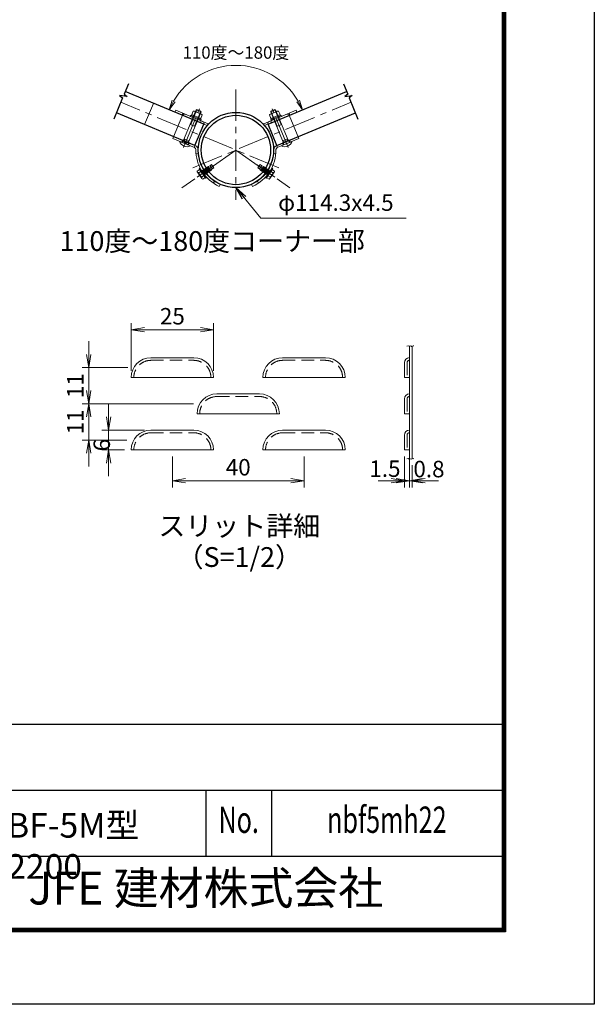
# Model space of a CAD drawing. Units: millimetres. Extents: x 204 to 8604, y 210 to 6150.
# Drawn here: x 6859 to 8604, y 210 to 3199 of the extents above; entities that cross this region are included whole.
import ezdxf
from ezdxf.enums import TextEntityAlignment as Align

# ---------------------------------------------------------------- set-up
doc = ezdxf.new("R2010")
doc.units = ezdxf.units.MM
doc.header["$LTSCALE"] = 3
doc.header["$MEASUREMENT"] = 0
doc.linetypes.add('CENTER', pattern=[50.8, 31.75, -6.35, 6.35, -6.35])
doc.linetypes.add('DASHED', pattern=[19.05, 12.7, -6.35])
for name, color, linetype, lineweight in [('D-BMK', 2, 'CENTER', 13), ('D-STR-DIM', 7, 'Continuous', 13), ('D-STR-TXT', 7, 'Continuous', 13), ('D-STR2', 7, 'Continuous', 13), ('D-STR3', 3, 'Continuous', 13)]:
    doc.layers.add(name, color=color, linetype=linetype, lineweight=lineweight)
for name, color, linetype in [('D-STR1', 1, 'Continuous'), ('D-TTL', 2, 'Continuous'), ('D-TTL-TXT', 7, 'Continuous')]:
    doc.layers.add(name, color=color, linetype=linetype)
doc.styles.add('ROMANSE', font='Romans.shx', dxfattribs={"width": 0.7, "bigfont": 'EXTFONT.SHX'})
doc.styles.add('ゴシック', font='txt')
doc.dimstyles.new('STYLE', dxfattribs={"dimscale": 20, "dimtxt": 2.5, "dimasz": 2, "dimexe": 1, "dimexo": 1, "dimgap": 0.8, "dimtad": 1, "dimdsep": 46, "dimtxsty": 'ゴシック', "dimblk": 'OPEN', "dimcen": 1e-08, "dimclrd": 256, "dimclre": 256, "dimclrt": 256, "dimadec": 0, "dimazin": 2, "dimtfac": 1, "dimtmove": 2, "dimatfit": 3, "dimldrblk": 'OPEN', "dimfxl": 1, "dimtolj": 1, "dimtzin": 0, "dimlwd": -1, "dimlwe": -1, "dimarcsym": 0})

# ---------------------------------------------------------------- blocks, each defined once
blk = doc.blocks.new('_Open')
at = {"color": 0, "linetype": 'ByBlock', "lineweight": -2}
for p, q in [((-1, 0.167), (0, 0)), ((-1, -0.167), (0, 0)), ((0, 0), (-1, 0))]:
    blk.add_line(p, q, dxfattribs=at)
blk = doc.blocks.new('*D53')
at = {"layer": 'D-STR-DIM', "ltscale": 3}
blk.add_arc((7515.3, 2841.4), 219.1, 30.3515, 149.6485, dxfattribs=at)
at = {"layer": 'D-STR-DIM', "xscale": 30, "yscale": 30, "zscale": 30}
for p, rotation in [((7312.9, 2925.3), 243.5742273231447), ((7717.7, 2925.3), 296.4257726768553)]:
    blk.add_blockref('_Open', p, dxfattribs=dict(at, rotation=rotation))
at = {"layer": 'D-STR-DIM', "insert": (7515.3, 3094.5), "char_height": 37.5, "attachment_point": 5, "style": 'ゴシック'}
blk.add_mtext('110度～180度', dxfattribs=at)
blk = doc.blocks.new('*D59')
at = {"layer": 'D-STR-DIM'}
for p, q in [((7322.3, 1873.1), (7322.3, 1779.5)), ((7722.3, 1873.1), (7722.3, 1779.5)), ((7362.3, 1799.5), (7682.3, 1799.5))]:
    blk.add_line(p, q, dxfattribs=at)
at = {"layer": 'D-STR-DIM', "xscale": 40, "yscale": 40, "zscale": 40, "rotation": 180}
blk.add_blockref('_Open', (7322.3, 1799.5), dxfattribs=at)
at = {"layer": 'D-STR-DIM', "xscale": 40, "yscale": 40, "zscale": 40}
blk.add_blockref('_Open', (7722.3, 1799.5), dxfattribs=at)
at = {"layer": 'D-STR-DIM', "insert": (7522.3, 1840.5), "char_height": 50, "attachment_point": 5, "style": 'ゴシック'}
blk.add_mtext('\\A1;40', dxfattribs=at)
blk = doc.blocks.new('*D60')
at = {"layer": 'D-STR-DIM'}
for p, q in [((8042.3, 1873.1), (8042.3, 1779.4)), ((8050.3, 1846.4), (8050.3, 1779.4)), ((8002.3, 1799.4), (7962.3, 1799.4)), ((8050.3, 1799.4), (8042.3, 1799.4)), ((8090.3, 1799.4), (8130.3, 1799.4))]:
    blk.add_line(p, q, dxfattribs=at)
at = {"layer": 'D-STR-DIM', "xscale": 40, "yscale": 40, "zscale": 40}
blk.add_blockref('_Open', (8042.3, 1799.4), dxfattribs=at)
at = {"layer": 'D-STR-DIM', "xscale": 40, "yscale": 40, "zscale": 40, "rotation": 180}
blk.add_blockref('_Open', (8050.3, 1799.4), dxfattribs=at)
at = {"layer": 'D-STR-DIM', "insert": (8101.6, 1835), "char_height": 50, "attachment_point": 5, "style": 'ゴシック'}
blk.add_mtext('\\A1;0.8', dxfattribs=at)
blk = doc.blocks.new('*D61')
at = {"layer": 'D-STR-DIM'}
for p, q in [((8027.3, 1873.1), (8027.3, 1779.5)), ((8042.3, 1873.1), (8042.3, 1779.5)), ((7987.3, 1799.5), (7947.3, 1799.5)), ((8027.3, 1799.5), (8042.3, 1799.5)), ((8082.3, 1799.5), (8122.3, 1799.5))]:
    blk.add_line(p, q, dxfattribs=at)
at = {"layer": 'D-STR-DIM', "xscale": 40, "yscale": 40, "zscale": 40}
blk.add_blockref('_Open', (8027.3, 1799.5), dxfattribs=at)
at = {"layer": 'D-STR-DIM', "xscale": 40, "yscale": 40, "zscale": 40, "rotation": 180}
blk.add_blockref('_Open', (8042.3, 1799.5), dxfattribs=at)
at = {"layer": 'D-STR-DIM', "insert": (7967.9, 1836.2), "char_height": 50, "attachment_point": 5, "style": 'ゴシック'}
blk.add_mtext('\\A1;1.5', dxfattribs=at)
blk = doc.blocks.new('*D62')
at = {"layer": 'D-STR-DIM'}
for p, q in [((7197.3, 2133.1), (7197.3, 2277.9)), ((7447.3, 2133.1), (7447.3, 2277.9)), ((7237.3, 2257.9), (7407.3, 2257.9))]:
    blk.add_line(p, q, dxfattribs=at)
at = {"layer": 'D-STR-DIM', "xscale": 40, "yscale": 40, "zscale": 40, "rotation": 180}
blk.add_blockref('_Open', (7197.3, 2257.9), dxfattribs=at)
at = {"layer": 'D-STR-DIM', "xscale": 40, "yscale": 40, "zscale": 40}
blk.add_blockref('_Open', (7447.3, 2257.9), dxfattribs=at)
at = {"layer": 'D-STR-DIM', "insert": (7322.3, 2298.9), "char_height": 50, "attachment_point": 5, "style": 'ゴシック'}
blk.add_mtext('\\A1;25', dxfattribs=at)
blk = doc.blocks.new('*D63')
at = {"layer": 'D-STR-DIM'}
for p, q in [((7068.5, 2183.1), (7068.5, 2223.1)), ((7187.4, 2143.1), (7048.5, 2143.1)), ((7068.5, 2143.1), (7068.5, 2033.1)), ((7386.2, 2033.1), (7048.5, 2033.1)), ((7068.5, 1993.1), (7068.5, 1953.1))]:
    blk.add_line(p, q, dxfattribs=at)
at = {"layer": 'D-STR-DIM', "xscale": 40, "yscale": 40, "zscale": 40}
for p, rotation in [((7068.5, 2143.1), 270), ((7068.5, 2033.1), 90)]:
    blk.add_blockref('_Open', p, dxfattribs=dict(at, rotation=rotation))
at = {"layer": 'D-STR-DIM', "insert": (7027.5, 2088.1), "char_height": 50, "attachment_point": 5, "rotation": 90, "style": 'ゴシック'}
blk.add_mtext('\\A1;11', dxfattribs=at)
blk = doc.blocks.new('*D64')
at = {"layer": 'D-STR-DIM'}
for p, q in [((7068.5, 2073.1), (7068.5, 2113.1)), ((7386.2, 2033.1), (7048.5, 2033.1)), ((7068.5, 2033.1), (7068.5, 1923.1)), ((7184.5, 1923.1), (7048.5, 1923.1)), ((7068.5, 1883.1), (7068.5, 1843.1))]:
    blk.add_line(p, q, dxfattribs=at)
at = {"layer": 'D-STR-DIM', "xscale": 40, "yscale": 40, "zscale": 40}
for p, rotation in [((7068.5, 2033.1), 270), ((7068.5, 1923.1), 90)]:
    blk.add_blockref('_Open', p, dxfattribs=dict(at, rotation=rotation))
at = {"layer": 'D-STR-DIM', "insert": (7027.5, 1978.1), "char_height": 50, "attachment_point": 5, "rotation": 90, "style": 'ゴシック'}
blk.add_mtext('\\A1;11', dxfattribs=at)
blk = doc.blocks.new('*D65')
at = {"layer": 'D-STR-DIM'}
for p, q in [((7128.5, 1993.1), (7128.5, 2033.1)), ((7237.3, 1953.1), (7108.5, 1953.1)), ((7128.5, 1893.1), (7128.5, 1953.1)), ((7177.3, 1893.1), (7108.5, 1893.1)), ((7128.5, 1853.1), (7128.5, 1813.1))]:
    blk.add_line(p, q, dxfattribs=at)
at = {"layer": 'D-STR-DIM', "xscale": 40, "yscale": 40, "zscale": 40}
for p, rotation in [((7128.5, 1953.1), 270), ((7128.5, 1893.1), 90)]:
    blk.add_blockref('_Open', p, dxfattribs=dict(at, rotation=rotation))
at = {"layer": 'D-STR-DIM', "insert": (7108, 1907.9), "char_height": 50, "attachment_point": 5, "rotation": 90, "style": 'ゴシック'}
blk.add_mtext('\\A1;6', dxfattribs=at)

msp = doc.modelspace()

# ---------------------------------------------------------------- linework, layer by layer
at = {"layer": 'D-BMK'}
for p, q in [((7515.313, 2987.689), (7515.313, 2652.175)), ((7645.886, 2749.447), (7165.652, 2948.367)), ((7384.74, 2749.447), (7864.974, 2948.367)), ((7356.167, 2811.289), (7404.907, 2928.958)), ((7674.459, 2811.289), (7625.719, 2928.958)), ((7515.313, 2803.532), (7351.482, 2688.817)), ((7515.313, 2803.532), (7679.143, 2688.817)), ((7451, 2758.5), (7397.273, 2720.88)), ((7579.626, 2758.5), (7633.353, 2720.88))]:
    msp.add_line(p, q, dxfattribs=at)
at = {"layer": 'D-STR-DIM'}
for p, q in [((7238.125, 2880.463), (7264.913, 2945.135)), ((7372.114, 2824.964), (7352.111, 2826.322)), ((7354.56, 2832.235), (7369.665, 2819.051))]:
    msp.add_line(p, q, dxfattribs=at)
for points in [[(8034.569, 2208.428), (8038.2, 2209.429), (8041.504, 2207.622), (8047.026, 2208.653), (8048.946, 2207.353), (8053.917, 2209.429), (8055.852, 2208.653)], [(8034.569, 1866.002), (8038.2, 1867.003), (8041.504, 1865.196), (8047.026, 1866.227), (8048.946, 1864.928), (8053.917, 1867.003), (8055.852, 1866.227)]]:
    msp.add_lwpolyline(points, dxfattribs=at)
at = {"layer": 'D-STR1', "ltscale": 3}
for p, q in [((7417.841, 2881.79), (7179.046, 2980.702)), ((7612.785, 2881.79), (7851.58, 2980.702)), ((7391.053, 2817.119), (7152.258, 2916.031)), ((7639.572, 2817.119), (7878.367, 2916.031)), ((7391.053, 2817.119), (7417.841, 2881.79)), ((7639.572, 2817.119), (7612.785, 2881.79))]:
    msp.add_line(p, q, dxfattribs=at)
at = {"layer": 'D-STR1'}
for points in [[(7188.996, 3004.723), (7175.757, 2972.761), (7184.953, 2965.705), (7161.969, 2968.731), (7171.165, 2961.675), (7144.605, 2897.553)], [(7841.63, 3004.723), (7854.869, 2972.761), (7845.673, 2965.705), (7868.657, 2968.731), (7859.461, 2961.675), (7886.021, 2897.553)]]:
    msp.add_lwpolyline(points, dxfattribs=at)
at = {"layer": 'D-STR1', "ltscale": 3}
for radius in [114.3, 105.3]:
    msp.add_circle((7515.313, 2803.532), radius, dxfattribs=at)
at = {"layer": 'D-STR2'}
for p, q in [((8042.284, 2208.053), (8042.284, 1865.627)), ((8050.284, 2208.053), (8050.284, 1865.627)), ((7257.284, 2173.066), (7387.284, 2173.066)), ((7657.284, 2173.066), (7787.284, 2173.066)), ((8027.284, 2158.182), (8027.284, 2113.066)), ((7197.284, 2113.066), (7447.284, 2113.066)), ((7597.284, 2113.066), (7847.284, 2113.066)), ((8042.284, 2113.066), (8027.284, 2113.066)), ((7457.284, 2063.066), (7587.284, 2063.066)), ((8027.284, 2048.182), (8027.284, 2003.066)), ((7397.284, 2003.066), (7647.284, 2003.066)), ((8042.284, 2003.066), (8027.284, 2003.066)), ((7257.284, 1953.066), (7387.284, 1953.066)), ((7657.284, 1953.066), (7787.284, 1953.066)), ((8027.284, 1938.182), (8027.284, 1893.066)), ((7197.284, 1893.066), (7447.284, 1893.066)), ((7597.284, 1893.066), (7847.284, 1893.066)), ((8042.284, 1893.066), (8027.284, 1893.066))]:
    msp.add_line(p, q, dxfattribs=at)
for centre, radius, start, end in [((7257.284, 2113.066), 60, 90, 180), ((7387.284, 2113.066), 60, 0, 90), ((7657.284, 2113.066), 60, 90, 180), ((7787.284, 2113.066), 60, 0, 90), ((8042.284, 2158.182), 15, 90, 180), ((7457.284, 2003.066), 60, 90, 180), ((7587.284, 2003.066), 60, 0, 90), ((8042.284, 2048.182), 15, 90, 180), ((7257.284, 1893.066), 60, 90, 180), ((7387.284, 1893.066), 60, 0, 90), ((7657.284, 1893.066), 60, 90, 180), ((7787.284, 1893.066), 60, 0, 90), ((8042.284, 1938.182), 15, 90, 180)]:
    msp.add_arc(centre, radius, start, end, dxfattribs=at)
at = {"layer": 'D-STR3'}
for p, q in [((7323.933, 2837.994), (7353.323, 2908.948)), ((7330.249, 2918.072), (7332.698, 2923.985)), ((7428.18, 2877.508), (7330.249, 2918.072)), ((7430.629, 2883.42), (7332.698, 2923.985)), ((7351.498, 2909.27), (7353.947, 2915.183)), ((7356.558, 2833.139), (7394.98, 2925.896)), ((7361.162, 2912.195), (7414.747, 2889.999)), ((7371.34, 2827.016), (7409.762, 2919.773)), ((7376.868, 2905.689), (7378.093, 2908.645)), ((7408.28, 2892.678), (7376.868, 2905.689)), ((7377.936, 2880.568), (7397.07, 2926.762)), ((7409.505, 2895.634), (7378.093, 2908.645)), ((7379.94, 2907.88), (7381.165, 2910.837)), ((7407.657, 2896.4), (7379.94, 2907.88)), ((7381.165, 2910.837), (7385.604, 2921.554)), ((7408.881, 2899.356), (7381.165, 2910.837)), ((7408.881, 2899.356), (7381.165, 2910.837)), ((7384.259, 2902.628), (7385.484, 2905.584)), ((7385.484, 2905.584), (7386.708, 2908.54)), ((7388.094, 2907.966), (7392.533, 2918.683)), ((7410.959, 2912.567), (7388.918, 2921.696)), ((7389.762, 2875.67), (7408.896, 2921.864)), ((7394.98, 2925.896), (7397.07, 2926.762)), ((7394.98, 2925.896), (7409.762, 2919.773)), ((7397.07, 2926.762), (7408.896, 2921.864)), ((7401.952, 2902.226), (7406.391, 2912.943)), ((7402.114, 2898.696), (7403.338, 2901.652)), ((7407.657, 2896.4), (7408.881, 2899.356)), ((7408.881, 2899.356), (7413.321, 2910.073)), ((7409.762, 2919.773), (7408.896, 2921.864)), ((7599.997, 2883.42), (7697.928, 2923.985)), ((7602.446, 2877.508), (7700.377, 2918.072)), ((7669.464, 2912.195), (7615.879, 2889.999)), ((7621.744, 2899.356), (7617.305, 2910.073)), ((7619.667, 2912.567), (7641.708, 2921.696)), ((7635.646, 2925.896), (7620.864, 2919.773)), ((7620.864, 2919.773), (7621.73, 2921.864)), ((7659.285, 2827.016), (7620.864, 2919.773)), ((7621.121, 2895.634), (7652.533, 2908.645)), ((7633.556, 2926.762), (7621.73, 2921.864)), ((7640.864, 2875.67), (7621.73, 2921.864)), ((7621.744, 2899.356), (7649.461, 2910.837)), ((7621.744, 2899.356), (7649.461, 2910.837)), ((7622.969, 2896.4), (7621.744, 2899.356)), ((7622.346, 2892.678), (7653.758, 2905.689)), ((7622.969, 2896.4), (7650.685, 2907.88)), ((7628.673, 2902.226), (7624.234, 2912.943)), ((7628.512, 2898.696), (7627.288, 2901.652)), ((7652.69, 2880.568), (7633.556, 2926.762)), ((7635.646, 2925.896), (7633.556, 2926.762)), ((7674.067, 2833.139), (7635.646, 2925.896)), ((7642.532, 2907.966), (7638.093, 2918.683)), ((7645.142, 2905.584), (7643.917, 2908.54)), ((7649.461, 2910.837), (7645.022, 2921.554)), ((7646.367, 2902.628), (7645.142, 2905.584)), ((7650.685, 2907.88), (7649.461, 2910.837)), ((7653.758, 2905.689), (7652.533, 2908.645)), ((7679.128, 2909.27), (7676.679, 2915.183)), ((7706.693, 2837.994), (7677.303, 2908.948)), ((7700.377, 2918.072), (7697.928, 2923.985)), ((7376.458, 2881.18), (7391.24, 2875.058)), ((7388.604, 2811.206), (7417.994, 2882.16)), ((7400.889, 2895.739), (7402.114, 2898.696)), ((7406.931, 2886.309), (7409.38, 2892.222)), ((7408.28, 2892.678), (7409.505, 2895.634)), ((7428.18, 2877.508), (7430.629, 2883.42)), ((7602.446, 2877.508), (7599.997, 2883.42)), ((7642.022, 2811.206), (7612.631, 2882.16)), ((7622.346, 2892.678), (7621.121, 2895.634)), ((7623.695, 2886.309), (7621.246, 2892.222)), ((7629.737, 2895.739), (7628.512, 2898.696)), ((7654.168, 2881.18), (7639.386, 2875.058)), ((7326.382, 2843.906), (7392.118, 2816.678)), ((7704.244, 2843.906), (7638.508, 2816.678)), ((7323.933, 2837.994), (7389.669, 2810.765)), ((7344.258, 2829.575), (7377.518, 2815.798)), ((7350.448, 2827.011), (7353.05, 2833.293)), ((7352.111, 2826.322), (7354.56, 2832.235)), ((7353.05, 2833.293), (7355.43, 2833.606)), ((7355.43, 2833.606), (7372.469, 2826.548)), ((7356.558, 2833.139), (7359.72, 2836.591)), ((7358.242, 2837.204), (7373.024, 2831.081)), ((7369.665, 2819.051), (7372.114, 2824.964)), ((7371.328, 2818.362), (7373.93, 2824.644)), ((7371.34, 2827.016), (7371.546, 2831.693)), ((7373.93, 2824.644), (7372.469, 2826.548)), ((7706.693, 2837.994), (7640.957, 2810.765)), ((7686.368, 2829.575), (7653.108, 2815.798)), ((7656.696, 2824.644), (7658.157, 2826.548)), ((7659.298, 2818.362), (7656.696, 2824.644)), ((7672.384, 2837.204), (7657.602, 2831.081)), ((7675.196, 2833.606), (7658.157, 2826.548)), ((7660.961, 2819.051), (7658.512, 2824.964)), ((7659.285, 2827.016), (7659.08, 2831.693)), ((7674.067, 2833.139), (7670.905, 2836.591)), ((7677.575, 2833.293), (7675.196, 2833.606)), ((7678.515, 2826.322), (7676.066, 2832.235)), ((7680.178, 2827.011), (7677.575, 2833.293)), ((7394.173, 2791.868), (7400.544, 2792.481)), ((7636.453, 2791.868), (7630.082, 2792.481)), ((7433.795, 2736.998), (7426.032, 2750.425)), ((7433.763, 2737.788), (7426.643, 2750.088)), ((7426.71, 2750.135), (7428.587, 2751.449)), ((7436.4, 2738.822), (7428.637, 2752.249)), ((7435.772, 2739.194), (7428.651, 2751.494)), ((7436.368, 2739.612), (7429.247, 2751.912)), ((7429.315, 2751.959), (7431.221, 2753.293)), ((7439.343, 2741.694), (7431.221, 2753.293)), ((7438.377, 2741.018), (7431.51, 2752.881)), ((7443.638, 2746.02), (7436.755, 2755.85)), ((7448.553, 2749.462), (7441.67, 2759.292)), ((7582.073, 2749.462), (7588.956, 2759.292)), ((7586.988, 2746.02), (7593.871, 2755.85)), ((7591.283, 2741.694), (7599.405, 2753.293)), ((7592.248, 2741.018), (7599.116, 2752.881)), ((7594.226, 2738.822), (7601.988, 2752.249)), ((7594.257, 2739.612), (7601.378, 2751.912)), ((7594.853, 2739.194), (7601.974, 2751.494)), ((7596.83, 2736.998), (7604.593, 2750.425)), ((7596.862, 2737.788), (7603.983, 2750.088)), ((7601.311, 2751.959), (7599.405, 2753.293)), ((7603.916, 2750.135), (7602.039, 2751.449)), ((7397.862, 2739.217), (7404.087, 2743.577)), ((7397.862, 2739.217), (7398.075, 2737.169)), ((7398.075, 2737.169), (7399.176, 2735.596)), ((7398.723, 2736.243), (7412.206, 2716.988)), ((7399.729, 2734.807), (7400.876, 2735.61)), ((7400.876, 2735.61), (7406.611, 2727.419)), ((7401.79, 2733.607), (7408.016, 2737.966)), ((7403.291, 2746.457), (7405.584, 2748.063)), ((7423.366, 2717.787), (7403.291, 2746.457)), ((7405.584, 2748.063), (7425.66, 2719.393)), ((7412.347, 2719.227), (7406.611, 2727.419)), ((7410.777, 2720.772), (7417.203, 2725.272)), ((7412.94, 2740.493), (7411.561, 2739.528)), ((7411.598, 2739.554), (7413.019, 2740.548)), ((7420.768, 2727.876), (7413.005, 2741.303)), ((7420.14, 2728.248), (7413.019, 2740.548)), ((7420.736, 2728.666), (7413.615, 2740.966)), ((7413.681, 2741.012), (7415.558, 2742.326)), ((7423.376, 2729.702), (7415.613, 2743.129)), ((7422.748, 2730.075), (7415.627, 2742.375)), ((7423.344, 2730.492), (7416.223, 2742.792)), ((7416.288, 2742.837), (7418.164, 2744.151)), ((7425.981, 2731.526), (7418.218, 2744.953)), ((7425.353, 2731.899), (7418.232, 2744.199)), ((7425.949, 2732.316), (7418.828, 2744.616)), ((7418.888, 2744.658), (7420.765, 2745.972)), ((7420.061, 2728.193), (7419.683, 2727.928)), ((7420.813, 2728.72), (7422.679, 2730.026)), ((7428.585, 2733.35), (7420.823, 2746.777)), ((7427.958, 2733.722), (7420.837, 2746.023)), ((7428.554, 2734.14), (7421.433, 2746.44)), ((7421.498, 2746.486), (7423.375, 2747.8)), ((7423.412, 2730.54), (7425.284, 2731.851)), ((7431.19, 2735.174), (7423.428, 2748.601)), ((7430.563, 2735.546), (7423.442, 2747.846)), ((7431.159, 2735.964), (7424.038, 2748.264)), ((7424.114, 2748.317), (7425.991, 2749.632)), ((7426.021, 2732.367), (7427.888, 2733.673)), ((7433.168, 2737.37), (7426.047, 2749.67)), ((7428.63, 2734.193), (7430.494, 2735.498)), ((7431.231, 2736.015), (7433.1, 2737.323)), ((7433.834, 2737.837), (7435.708, 2739.149)), ((7439.005, 2740.646), (7433.929, 2749.425)), ((7438.973, 2741.436), (7436.345, 2745.975)), ((7436.452, 2739.67), (7438.301, 2740.965)), ((7439.043, 2741.484), (7439.343, 2741.694)), ((7591.583, 2741.484), (7591.283, 2741.694)), ((7591.621, 2740.646), (7596.696, 2749.425)), ((7591.653, 2741.436), (7594.281, 2745.975)), ((7594.173, 2739.67), (7592.325, 2740.965)), ((7596.792, 2737.837), (7594.918, 2739.149)), ((7597.458, 2737.37), (7604.579, 2749.67)), ((7599.394, 2736.015), (7597.526, 2737.323)), ((7599.435, 2735.174), (7607.198, 2748.601)), ((7599.467, 2735.964), (7606.588, 2748.264)), ((7600.063, 2735.546), (7607.184, 2747.846)), ((7601.996, 2734.193), (7600.132, 2735.498)), ((7602.04, 2733.35), (7609.803, 2746.777)), ((7602.072, 2734.14), (7609.193, 2746.44)), ((7602.668, 2733.722), (7609.789, 2746.023)), ((7604.605, 2732.367), (7602.738, 2733.673)), ((7606.511, 2748.317), (7604.635, 2749.632)), ((7604.645, 2731.526), (7612.408, 2744.953)), ((7604.677, 2732.316), (7611.798, 2744.616)), ((7625.041, 2748.063), (7604.966, 2719.393)), ((7605.273, 2731.899), (7612.394, 2744.199)), ((7607.214, 2730.54), (7605.341, 2731.851)), ((7607.25, 2729.702), (7615.013, 2743.129)), ((7609.127, 2746.486), (7607.251, 2747.8)), ((7607.26, 2717.787), (7627.335, 2746.457)), ((7607.282, 2730.492), (7614.403, 2742.792)), ((7607.878, 2730.075), (7614.999, 2742.375)), ((7609.813, 2728.72), (7607.947, 2730.026)), ((7609.858, 2727.876), (7617.621, 2741.303)), ((7611.737, 2744.658), (7609.861, 2745.972)), ((7609.89, 2728.666), (7617.011, 2740.966)), ((7610.486, 2728.248), (7617.607, 2740.548)), ((7610.565, 2728.193), (7610.943, 2727.928)), ((7614.338, 2742.837), (7612.461, 2744.151)), ((7619.849, 2720.772), (7613.423, 2725.272)), ((7616.945, 2741.012), (7615.068, 2742.326)), ((7619.027, 2739.554), (7617.607, 2740.548)), ((7617.686, 2740.493), (7619.065, 2739.528)), ((7618.279, 2719.227), (7624.014, 2727.419)), ((7631.903, 2736.243), (7618.42, 2716.988)), ((7628.835, 2733.607), (7622.61, 2737.966)), ((7629.75, 2735.61), (7624.014, 2727.419)), ((7627.335, 2746.457), (7625.041, 2748.063)), ((7632.764, 2739.217), (7626.539, 2743.577)), ((7630.897, 2734.807), (7629.75, 2735.61)), ((7632.551, 2737.169), (7631.449, 2735.596)), ((7632.764, 2739.217), (7632.551, 2737.169)), ((7411.2, 2718.424), (7412.347, 2719.227)), ((7411.773, 2717.607), (7412.854, 2716.062)), ((7412.854, 2716.062), (7414.706, 2715.161)), ((7414.706, 2715.161), (7420.931, 2719.52)), ((7425.66, 2719.393), (7423.366, 2717.787)), ((7446.381, 2703.236), (7450.006, 2708.511)), ((7464.845, 2692.79), (7467.499, 2698.614)), ((7565.781, 2692.79), (7563.127, 2698.614)), ((7584.245, 2703.236), (7580.62, 2708.511)), ((7604.966, 2719.393), (7607.26, 2717.787)), ((7615.92, 2715.161), (7609.694, 2719.52)), ((7617.771, 2716.062), (7615.92, 2715.161)), ((7618.853, 2717.607), (7617.771, 2716.062)), ((7619.425, 2718.424), (7618.279, 2719.227))]:
    msp.add_line(p, q, dxfattribs=at)
at = {"layer": 'D-STR3', "linetype": 'DASHED'}
for p, q in [((7257.284, 2165.066), (7387.284, 2165.066)), ((7657.284, 2165.066), (7787.284, 2165.066)), ((8035.284, 2158.182), (8035.284, 2113.066)), ((7457.284, 2055.066), (7587.284, 2055.066)), ((8035.284, 2048.182), (8035.284, 2003.066)), ((7257.284, 1945.066), (7387.284, 1945.066)), ((7657.284, 1945.066), (7787.284, 1945.066)), ((8035.284, 1938.182), (8035.284, 1893.066))]:
    msp.add_line(p, q, dxfattribs=at)
at = {"layer": 'D-STR3'}
for points in [[(7426.643, 2750.088), (7426.032, 2750.425), (7426.047, 2749.67)], [(7429.247, 2751.912), (7428.637, 2752.249), (7428.651, 2751.494)], [(7441.67, 2759.292), (7436.755, 2755.85), (7431.221, 2753.293)], [(7588.956, 2759.292), (7593.871, 2755.85), (7599.405, 2753.293)], [(7601.378, 2751.912), (7601.988, 2752.249), (7601.974, 2751.494)], [(7603.983, 2750.088), (7604.593, 2750.425), (7604.579, 2749.67)], [(7413.615, 2740.966), (7413.005, 2741.303), (7413.019, 2740.548)], [(7416.223, 2742.792), (7415.613, 2743.129), (7415.627, 2742.375)], [(7418.828, 2744.616), (7418.218, 2744.953), (7418.232, 2744.199)], [(7420.736, 2728.666), (7420.768, 2727.876), (7420.14, 2728.248)], [(7421.433, 2746.44), (7420.823, 2746.777), (7420.837, 2746.023)], [(7423.344, 2730.492), (7423.376, 2729.702), (7422.748, 2730.075)], [(7424.038, 2748.264), (7423.428, 2748.601), (7423.442, 2747.846)], [(7425.949, 2732.316), (7425.981, 2731.526), (7425.353, 2731.899)], [(7428.554, 2734.14), (7428.585, 2733.35), (7427.958, 2733.722)], [(7431.159, 2735.964), (7431.19, 2735.174), (7430.563, 2735.546)], [(7433.763, 2737.788), (7433.795, 2736.998), (7433.168, 2737.37)], [(7436.368, 2739.612), (7436.4, 2738.822), (7435.772, 2739.194)], [(7438.973, 2741.436), (7439.005, 2740.646), (7438.377, 2741.018)], [(7448.553, 2749.462), (7443.638, 2746.02), (7439.343, 2741.694)], [(7582.073, 2749.462), (7586.988, 2746.02), (7591.283, 2741.694)], [(7591.653, 2741.436), (7591.621, 2740.646), (7592.248, 2741.018)], [(7594.257, 2739.612), (7594.226, 2738.822), (7594.853, 2739.194)], [(7596.862, 2737.788), (7596.83, 2736.998), (7597.458, 2737.37)], [(7599.467, 2735.964), (7599.435, 2735.174), (7600.063, 2735.546)], [(7602.072, 2734.14), (7602.04, 2733.35), (7602.668, 2733.722)], [(7604.677, 2732.316), (7604.645, 2731.526), (7605.273, 2731.899)], [(7606.588, 2748.264), (7607.198, 2748.601), (7607.184, 2747.846)], [(7607.282, 2730.492), (7607.25, 2729.702), (7607.878, 2730.075)], [(7609.193, 2746.44), (7609.803, 2746.777), (7609.789, 2746.023)], [(7609.89, 2728.666), (7609.858, 2727.876), (7610.486, 2728.248)], [(7611.798, 2744.616), (7612.408, 2744.953), (7612.394, 2744.199)], [(7614.403, 2742.792), (7615.013, 2743.129), (7614.999, 2742.375)], [(7617.011, 2740.966), (7617.621, 2741.303), (7617.607, 2740.548)]]:
    msp.add_lwpolyline(points, dxfattribs=at)
for centre, radius, start, end in [((7358.866, 2906.651), 6, 67.5, 157.5), ((7387.49, 2916.307), 5.575, 25.227659, 109.772341), ((7392.042, 2897.9), 20.789, 46.352953, 88.647047), ((7408.253, 2907.639), 5.621, 25.656134, 109.343866), ((7622.372, 2907.639), 5.621, 70.656134, 154.343866), ((7638.583, 2897.9), 20.789, 91.352953, 133.647047), ((7643.136, 2916.307), 5.575, 70.227659, 154.772341), ((7671.76, 2906.651), 6, 22.5, 112.5), ((7412.451, 2884.456), 6, 337.5, 67.5), ((7618.175, 2884.456), 6, 112.5, 202.5), ((7367.106, 2837.699), 24.25, 199.575022, 295.424978), ((7353.411, 2819.4), 13.898, 43.512798, 91.487202), ((7363.811, 2814.979), 13.994, 43.686677, 91.313323), ((7387.22, 2804.852), 6.4, 359.409769, 67.5), ((7387.22, 2804.852), 12.8, 359.409769, 67.5), ((7643.406, 2804.852), 12.8, 112.5, 180.590231), ((7643.406, 2804.852), 6.4, 112.5, 180.590231), ((7663.519, 2837.699), 24.25, 244.575022, 340.424978), ((7666.815, 2814.979), 13.994, 88.686677, 136.313323), ((7677.215, 2819.4), 13.898, 88.512798, 136.487202), ((7515.313, 2803.532), 121.7, 179.409769, 245.5), ((7515.313, 2803.532), 115.3, 179.409769, 245.5), ((7515.313, 2803.532), 115.3, 294.5, 0.590231), ((7515.313, 2803.532), 121.7, 294.5, 0.590231), ((7405.506, 2741.201), 8.455, 221.521745, 243.925536), ((7430.952, 2744.462), 31.117, 200.418213, 229.581787), ((7403.514, 2744.396), 1, 305, 35), ((7401.213, 2737.559), 6.815, 3.423539, 37.948633), ((7384.874, 2711.546), 35.122, 23.004534, 48.784179), ((7419.266, 2721.703), 8.539, 186.256018, 208.65981), ((7410.445, 2715.427), 11.941, 36.288896, 55.530703), ((7620.181, 2715.427), 11.941, 124.469297, 143.711104), ((7645.752, 2711.546), 35.122, 131.215821, 156.995466), ((7611.36, 2721.703), 8.539, 331.34019, 353.743982), ((7599.674, 2744.462), 31.117, 310.418213, 339.581787), ((7629.413, 2737.559), 6.815, 142.051367, 176.576461), ((7627.112, 2744.396), 1, 145, 235), ((7625.119, 2741.201), 8.455, 296.074464, 318.478255), ((7421.505, 2718.701), 1, 35, 125), ((7609.121, 2718.701), 1, 55, 145)]:
    msp.add_arc(centre, radius, start, end, dxfattribs=at)
at = {"layer": 'D-STR3', "linetype": 'DASHED'}
for centre, radius, start, end in [((7257.284, 2113.066), 52, 90, 180), ((7387.284, 2113.066), 52, 0, 90), ((7657.284, 2113.066), 52, 90, 180), ((7787.284, 2113.066), 52, 0, 90), ((8042.284, 2158.182), 7, 90, 180), ((7457.284, 2003.066), 52, 90, 180), ((7587.284, 2003.066), 52, 0, 90), ((8042.284, 2048.182), 7, 90, 180), ((7257.284, 1893.066), 52, 90, 180), ((7387.284, 1893.066), 52, 0, 90), ((7657.284, 1893.066), 52, 90, 180), ((7787.284, 1893.066), 52, 0, 90), ((8042.284, 1938.182), 7, 90, 180)]:
    msp.add_arc(centre, radius, start, end, dxfattribs=at)
at = {"layer": 'D-TTL'}
for p, q in [((6523.745, 1060.179), (8323.745, 1060.179)), ((6523.745, 860.179), (8323.745, 860.179)), ((7423.745, 860.179), (7423.745, 660.179)), ((7623.745, 860.179), (7623.745, 660.179)), ((6523.745, 660.179), (8323.745, 660.179))]:
    msp.add_line(p, q, dxfattribs=at)
for points in [[(203.745, 6150.179), (8603.745, 6150.179), (8603.745, 210.179), (203.745, 210.179)], [(473.745, 5930.179), (8333.745, 5930.179), (8333.745, 430.179), (473.745, 430.179)], [(476.245, 5927.679), (8331.245, 5927.679), (8331.245, 432.679), (476.245, 432.679)], [(478.745, 5925.179), (8328.745, 5925.179), (8328.745, 435.179), (478.745, 435.179)], [(481.245, 5922.679), (8326.245, 5922.679), (8326.245, 437.679), (481.245, 437.679)], [(483.745, 5920.179), (8323.745, 5920.179), (8323.745, 440.179), (483.745, 440.179)]]:
    msp.add_lwpolyline(points, close=True, dxfattribs=at)

# ---------------------------------------------------------------- texts
at = {"layer": 'D-STR-TXT', "style": 'ゴシック'}
msp.add_text('φ114.3x4.5', height=50, dxfattribs=at).set_placement((7643.338, 2618.759))
at = {"layer": 'D-TTL-TXT'}
for s, height, style, p in [('110度～180度コーナー部', 60, 'ゴシック', (7443.282, 2519.393)), ('スリット詳細', 60, 'ゴシック', (7525.526, 1654.556)), ('（S=1/2）', 60, 'ゴシック', (7525.526, 1560.166)), ('JFE 建材株式会社', 100, 'ROMANSE', (7423.745, 550.179))]:
    msp.add_text(s, height=height, dxfattribs=dict(at, style=style)).set_placement(p, align=Align.MIDDLE)
at = {"layer": 'D-TTL-TXT', "style": 'ROMANSE', "width": 0.7}
for s, p in [('No.', (7523.745, 760.179)), ('nbf5mh22', (7973.745, 760.179))]:
    msp.add_text(s, height=80, dxfattribs=at).set_placement(p, align=Align.MIDDLE)
at = {"layer": 'D-TTL-TXT', "insert": (6746.36, 791.14), "char_height": 75, "width": 681.60594, "attachment_point": 1, "style": 'ROMANSE'}
msp.add_mtext('NBF-5M型 H2200', dxfattribs=at)

# ---------------------------------------------------------------- dimensions: what is measured, and where the dimension line sits
at = {"layer": 'D-STR-DIM', "ltscale": 3}
dim = msp.add_angular_dim_2l(base=(7599.156, 3043.832), line1=((7417.841, 2881.79), (7179.046, 2980.702)), line2=((7612.785, 2881.79), (7851.58, 2980.702)), text='110度～180度', dimstyle='STYLE', override={"dimscale": 15, "dimlfac": 0.5}, dxfattribs=at)
dim.commit()
dim.dimension.update_dxf_attribs({"geometry": '*D53', "text_midpoint": (7515.313, 3094.495)})
at = {"layer": 'D-STR-DIM'}
for base, p1, p2, picture, middle in [((7447.284, 2257.93), (7197.284, 2113.066), (7447.284, 2113.066), '*D62', (7322.284, 2298.93)), ((7722.284, 1799.494), (7322.284, 1893.066), (7722.284, 1893.066), '*D59', (7522.284, 1840.494))]:
    dim = msp.add_linear_dim(base=base, p1=p1, p2=p2, dimstyle='STYLE', override={"dimlfac": 0.1}, dxfattribs=at)
    dim.commit()
    dim.dimension.update_dxf_attribs({"geometry": picture, "text_midpoint": middle})
for base, p1, p2, picture, middle in [((7068.473, 2033.066), (7207.354, 2143.066), (7406.173, 2033.066), '*D63', (7027.473, 2088.066)), ((7068.473, 1923.066), (7406.173, 2033.066), (7204.513, 1923.066), '*D64', (7027.473, 1978.066))]:
    dim = msp.add_linear_dim(base=base, p1=p1, p2=p2, angle=90, dimstyle='STYLE', override={"dimlfac": 0.1}, dxfattribs=at)
    dim.commit()
    dim.dimension.update_dxf_attribs({"geometry": picture, "text_midpoint": middle})
dim = msp.add_linear_dim(base=(7128.473, 1953.066), p1=(7197.284, 1893.066), p2=(7257.284, 1953.066), angle=90, dimstyle='STYLE', override={"dimlfac": 0.1}, dxfattribs=at)
dim.commit()
dim.dimension.update_dxf_attribs({"geometry": '*D65', "text_midpoint": (7107.994, 1907.946), "dimtype": 160})
for base, p1, picture, middle in [((8042.284, 1799.494), (8027.284, 1893.066), '*D61', (7967.948, 1836.236)), ((8042.284, 1799.405), (8050.284, 1866.4), '*D60', (8101.585, 1835.016))]:
    dim = msp.add_linear_dim(base=base, p1=p1, p2=(8042.284, 1893.066), dimstyle='STYLE', override={"dimlfac": 0.1}, dxfattribs=at)
    dim.commit()
    dim.dimension.update_dxf_attribs({"geometry": picture, "text_midpoint": middle, "dimtype": 160})

# ---------------------------------------------------------------- leaders
at = {"layer": 'D-STR-TXT'}
msp.add_leader([(7515.313, 2689.232), (7591.145, 2596.921), (8032.79, 2596.921)], dimstyle='STYLE', override={"dimgap": 0.8, "dimtad": 1}, dxfattribs=at)

doc.saveas('drawing.dxf')
